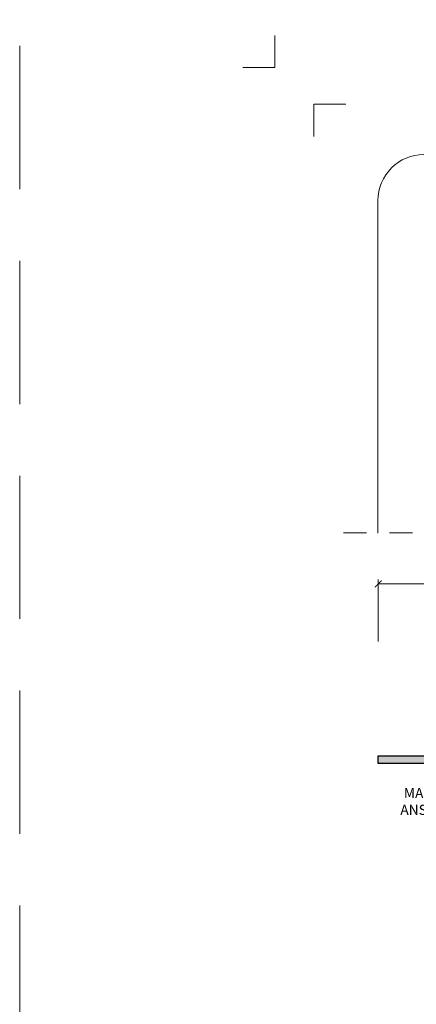
# Model space of a CAD drawing. Units: millimetres. Extents: x -6146 to 3448, y 10854 to 27997.
# Drawn here: x 2497 to 2670, y 11248 to 11677 of the extents above; entities that cross this region are included whole.
import ezdxf
from ezdxf.enums import TextEntityAlignment as Align

# ---------------------------------------------------------------- set-up
doc = ezdxf.new("R2010")
doc.units = ezdxf.units.MM
doc.linetypes.add('DASHDOT2', pattern=[0.5, 0.25, -0.125, 0, -0.125])
doc.linetypes.add('HIDDEN2', pattern=[0.1875, 0.125, -0.0625])
doc.layers.get('DEFPOINTS').update_dxf_attribs({"color": 254, "lineweight": 30})
for name, color, linetype, lineweight in [('TOPWET_KOTY', 30, 'Continuous', 13), ('TOPWET_TENKOU', 142, 'Continuous', 13), ('TOPWET_TLUSTOU', 142, 'Continuous', 30), ('TOPWET_VYKRESOVE_POLE', 254, 'Continuous', 13), ('TOPWET_ČEŠTINA', 225, 'Continuous', 13)]:
    doc.layers.add(name, color=color, linetype=linetype, lineweight=lineweight)
doc.layers.add('Vrstva 4', color=255, linetype='Continuous')
doc.styles.add('BOLD_ARIAL_NARROW', font='ARIALNB.TTF')
doc.styles.add('REGULAR_ARIAL_NARROW', font='ARIALN.TTF')
doc.dimstyles.new('ISO-TW 1-2', dxfattribs={"dimscale": 2, "dimtxt": 2.2, "dimasz": 1.5, "dimexe": 1, "dimexo": 0, "dimgap": 0.75, "dimtad": 1, "dimdec": 0, "dimtxsty": 'REGULAR_ARIAL_NARROW', "dimblk": 'ARCHTICK', "dimcen": 0.5, "dimclrd": 256, "dimclre": 256, "dimclrt": 256, "dimadec": 0, "dimazin": 0, "dimtfac": 1, "dimtdec": 0, "dimtmove": 1, "dimatfit": 3, "dimldrblk": 'DOT', "dimfxl": 1, "dimtfill": 1, "dimtzin": 0, "dimlwd": -1, "dimlwe": -1, "dimarcsym": 0})

# ---------------------------------------------------------------- blocks, each defined once
blk = doc.blocks.new('*U477')
at = {"layer": 'Vrstva 4', "color": 8, "lineweight": 5, "ltscale": 0.2, "true_color": 0x828282}
for points in [[(-114, 304), (-114, 297), (-121, 297)], [(-105.5, 282), (-105.5, 289), (-98.5, 289)]]:
    blk.add_lwpolyline(points, dxfattribs=at)
at = {"color": 7}
for tag, height, style, p in [('01_OZNAČENÍ_VÝKRESU', 3, 'BOLD_ARIAL_NARROW', (87.5, 284.23)), ('08_REZERVNÍ_POLE', 2.25, 'REGULAR_ARIAL_NARROW', (5.16, 12.83))]:
    blk.add_attdef(tag, text='', height=height, dxfattribs=dict(at, style=style)).set_placement(p, align=Align.RIGHT)
for tag, p, style in [('03_TYP', (-80.68, 23.66), 'BOLD_ARIAL_NARROW'), ('06_VÁHA_KG', (-7.96, 23.66), 'REGULAR_ARIAL_NARROW'), ('04_KÓD_NEBO_PODNADPIS', (-82.11, 18.23), 'REGULAR_ARIAL_NARROW'), ('07_MATERIÁL', (-7.96, 18.23), 'REGULAR_ARIAL_NARROW'), ('05_MĚŘÍTKO', (-80.68, 12.83), 'REGULAR_ARIAL_NARROW')]:
    blk.add_attdef(tag, p, '', height=2.25, dxfattribs=dict(at, style=style))
blk = doc.blocks.new('_ArchTick')
at = {"color": 0, "linetype": 'ByBlock', "const_width": 0.15}
blk.add_lwpolyline([(-0.5, -0.5), (0.5, 0.5)], dxfattribs=at)
blk = doc.blocks.new('*D387')
at = {"layer": 'DEFPOINTS', "color": 0, "ltscale": 30, "transparency": 16777216}
for p in [(2983.49, 11431.26), (2653.49, 11406.14), (2983.49, 11406.14)]:
    blk.add_point(p, dxfattribs=at)
at = {"layer": 'TOPWET_KOTY', "ltscale": 30, "transparency": 16777216}
for p, q in [((2653.49, 11406.14), (2653.49, 11433.26)), ((2653.49, 11431.26), (2983.49, 11431.26)), ((2983.49, 11406.14), (2983.49, 11433.26))]:
    blk.add_line(p, q, dxfattribs=at)
at = {"layer": 'TOPWET_KOTY', "ltscale": 30, "transparency": 16777216, "xscale": 3, "yscale": 3, "zscale": 3, "rotation": 180}
blk.add_blockref('_ArchTick', (2653.49, 11431.26), dxfattribs=at)
at = {"layer": 'TOPWET_KOTY', "ltscale": 30, "transparency": 16777216, "xscale": 3, "yscale": 3, "zscale": 3}
blk.add_blockref('_ArchTick', (2983.49, 11431.26), dxfattribs=at)
at = {"layer": 'TOPWET_KOTY', "ltscale": 30, "transparency": 16777216, "insert": (2818.49, 11435), "char_height": 4.4, "attachment_point": 5, "style": 'REGULAR_ARIAL_NARROW', "bg_fill": 3, "box_fill_scale": 1.1, "bg_fill_color": 256, "bg_fill_true_color": 13158600, "bg_fill_transparency": 0}
blk.add_mtext('330 x 330', dxfattribs=at)
blk = doc.blocks.new('_Dot')
at = {"color": 0, "linetype": 'ByBlock', "lineweight": -2}
blk.add_line((-0.5, 0), (-1, 0), dxfattribs=at)
at = {"color": 0, "linetype": 'ByBlock', "const_width": 0.5}
blk.add_lwpolyline([(-0.25, 0, 1), (0.25, 0, 1)], format="xyb", close=True, dxfattribs=at)

msp = doc.modelspace()

# ---------------------------------------------------------------- hatches: boundary and pattern name
at = {"layer": 'TOPWET_TENKOU', "ltscale": 40}
h = msp.add_hatch(dxfattribs=at)
h.set_pattern_fill('DOTS', color=256, scale=0.5, angle=60)
h.set_pattern_definition([(60, (-18, -9887.094), (-0.488970164, 0.740578832), [0, -0.79375])])
h.paths.add_polyline_path([(2983.39, 11356.11), (2891.89, 11356.11, 0.414214), (2888.89, 11353.11), (2887.68, 11351.91, 0.198912), (2887.39, 11351.2), (2887.39, 11337.03, -0.198912), (2887.1, 11336.32), (2886.39, 11335.61), (2888.39, 11335.03), (2888.39, 11346.45, -0.198912), (2888.68, 11347.16), (2889.1, 11347.57, 0.198912), (2889.39, 11348.28), (2889.39, 11352.11, -0.414214), (2890.39, 11353.11), (2983.39, 11353.11)])
h.paths.add_polyline_path([(2744.89, 11356.11), (2708.89, 11356.11), (2708.89, 11353.11), (2746.39, 11353.11, -0.414214), (2747.39, 11352.11), (2747.39, 11348.28, 0.288479), (2747.87, 11347.33, -0.274155), (2748.39, 11346.45), (2748.39, 11335.03), (2750.39, 11335.61), (2749.68, 11336.32, -0.198912), (2749.39, 11337.03), (2749.39, 11351.2, 0.198912), (2749.1, 11351.91), (2747.89, 11353.11, 0.414214)])
h.paths.add_polyline_path([(2708.89, 11356.11), (2653.39, 11356.11), (2653.39, 11353.11), (2708.89, 11353.11)])

# ---------------------------------------------------------------- linework, layer by layer
at = {"layer": 'DEFPOINTS', "linetype": 'HIDDEN2', "lineweight": 5, "ltscale": 500}
msp.add_line((2497.03, 10853.5), (2497.03, 27987.85), dxfattribs=at)
at = {"layer": 'TOPWET_TENKOU', "ltscale": 30}
msp.add_lwpolyline([(2653.39, 11453.59), (2653.39, 11598.59, -0.414214), (2673.39, 11618.59), (2963.39, 11618.59, -0.414214), (2983.39, 11598.59), (2983.39, 11453.59)], format="xyb", dxfattribs=at)
at = {"layer": 'TOPWET_TENKOU', "linetype": 'DASHDOT2', "ltscale": 40}
msp.add_lwpolyline([(2638.39, 11453.59), (2998.39, 11453.59)], dxfattribs=at)
at = {"layer": 'TOPWET_TENKOU', "ltscale": 30}
msp.add_lwpolyline([(2653.39, 11356.11), (2653.39, 11353.11), (2746.39, 11353.11, -0.414214), (2747.39, 11352.11), (2747.39, 11348.28, 0.198912), (2747.68, 11347.57), (2748.1, 11347.16, -0.198912), (2748.39, 11346.45), (2748.39, 11335.03), (2750.39, 11335.61), (2749.68, 11336.32, -0.198912), (2749.39, 11337.03), (2749.39, 11351.2, 0.198912), (2749.1, 11351.91), (2747.89, 11353.11, 0.414214), (2744.89, 11356.11)], format="xyb", close=True, dxfattribs=at)
at = {"layer": 'TOPWET_TLUSTOU', "ltscale": 30}
msp.add_lwpolyline([(2744.89, 11356.11), (2653.39, 11356.11), (2653.39, 11353.11), (2700.89, 11353.11)], dxfattribs=at)

# ---------------------------------------------------------------- block references
at = {"layer": 'TOPWET_VYKRESOVE_POLE', "ltscale": 40, "xscale": 2, "yscale": 2, "zscale": 2}
msp.add_blockref('*U477', (2836.39, 11062.5), dxfattribs=at)

# ---------------------------------------------------------------- texts
at = {"layer": 'TOPWET_ČEŠTINA', "ltscale": 40, "insert": (2717.76, 11332.17, 0), "char_height": 4.4, "width": 79.8403, "attachment_point": 6, "style": 'REGULAR_ARIAL_NARROW'}
msp.add_mtext('MANSCHETTE ZUM ANSCHLUSS AN DIE ABDICHTUNG', dxfattribs=at)

# ---------------------------------------------------------------- next in the draw order: dimensions: what is measured, and where the dimension line sits
at = {"layer": 'TOPWET_KOTY', "ltscale": 30}
dim = msp.add_linear_dim(base=(2983.49, 11431.26, 0), p1=(2653.49, 11406.14, 0), p2=(2983.49, 11406.14, 0), text='330 x 330', dimstyle='ISO-TW 1-2', dxfattribs=at)
dim.commit()
dim.dimension.update_dxf_attribs({"geometry": '*D387', "text_midpoint": (2818.49, 11435, 0)})

doc.saveas('drawing.dxf')
